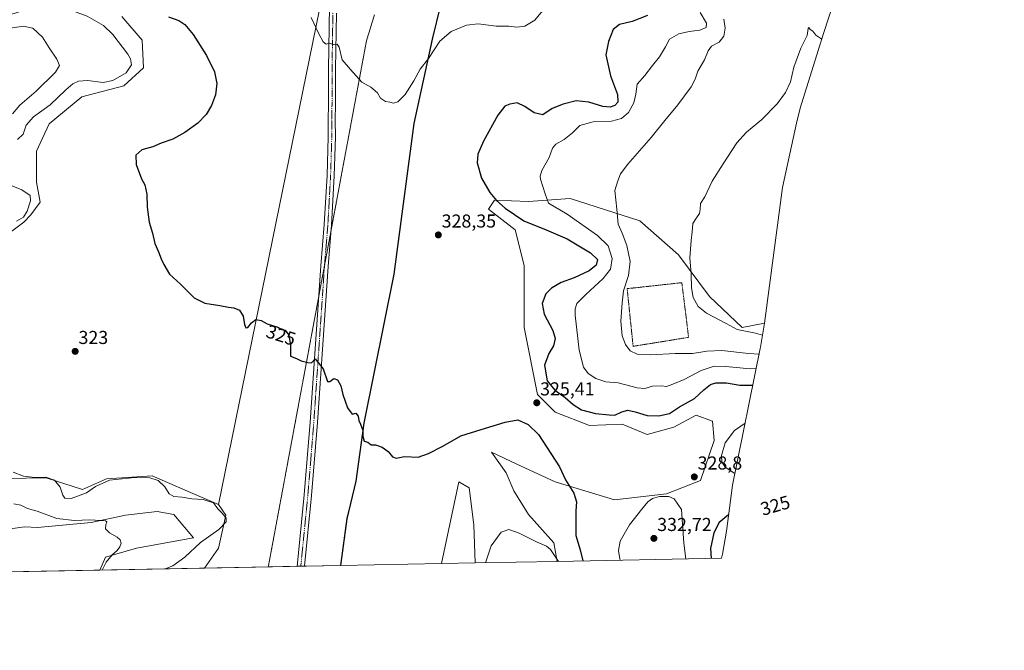
# Model space of a CAD drawing. Units: metres. Extents: x 632854 to 636316, y 4648717 to 4651096.
# Drawn here: x 635120 to 635646, y 4648717 to 4649055 of the extents above; entities that cross this region are included whole.
import ezdxf
from ezdxf.enums import TextEntityAlignment as Align

# ---------------------------------------------------------------- set-up
doc = ezdxf.new("R2010")
doc.units = ezdxf.units.M
doc.header["$MEASUREMENT"] = 0
for name, pattern in [('TRAZO_Y_PUNTO', [1, 0.5, -0.25, 0, -0.25]), ('TRAZOS', [0.75, 0.5, -0.25]), ('TRAZOS2', [0.375, 0.25, -0.125])]:
    doc.linetypes.add(name, pattern=pattern)
for name, color, linetype, lineweight in [('Alambrada', 19, 'TRAZOS', 0), ('Carátula', 7, 'Continuous', 5), ('Comarca', 2, 'Continuous', 13), ('Comarca CxS', 133, 'Continuous', 0), ('Comunidad autónoma', 142, 'Continuous', 30), ('Comunidad Autónoma CxS', 142, 'Continuous', 0), ('Cultivos herbáceos CxS', 92, 'Continuous', 0), ('Curva de nivel maestra', 36, 'Continuous', 30), ('Curva de nivel normal', 36, 'Continuous', 0), ('Espacio natural protegido', 2, 'Continuous', 13), ('Espacio natural protegido CxS', 2, 'Continuous', 0), ('Matorral', 135, 'Continuous', 0), ('Matorral CxS', 135, 'Continuous', 0), ('Municipio', 9, 'Continuous', 13), ('Municipio CxS', 142, 'Continuous', 0), ('Pastizal CxS', 92, 'Continuous', 0), ('Pista no pavimentada', 254, 'Continuous', 13), ('Pista no pavimentada Cxs', 254, 'Continuous', 0), ('Pista pavimentada eje', 135, 'TRAZO_Y_PUNTO', 0), ('Provincia', 19, 'Continuous', 0), ('Provincia CxS', 1, 'Continuous', 0), ('Punto de cota en terreno', 7, 'Continuous', 0), ('Rótulo de curva de nivel directora', 19, 'Continuous', 0), ('Rótulo de punto de cota en terreno', 19, 'Continuous', 0), ('Vía pecuaria eje', 92, 'TRAZOS2', 0)]:
    doc.layers.add(name, color=color, linetype=linetype, lineweight=lineweight)
doc.styles.add('Arial', font='txt', dxfattribs={"height": 0.2})

# ---------------------------------------------------------------- blocks, each defined once
blk = doc.blocks.new('*U152')
at = {"layer": 'Cultivos herbáceos CxS', "color": 92, "linetype": 'Continuous', "lineweight": 0}
for points in [[(635565.81, 4649707.95, 326.3), (635513.59, 4649607.45, 326.2), (635478.02, 4649559.49, 326.7), (635454.65, 4649523.44, 330.38), (635426.44, 4649479.04, 333.09), (635389.44, 4649380.65, 332.87), (635367.04, 4649285.18, 331.42), (635351.46, 4649221.86, 331.22), (635322.39, 4649165.87, 333.89), (635307.79, 4649124.96, 335.08), (635284.42, 4649112.29, 332.63), (635279.55, 4649096.71, 331.55), (635280.52, 4649059.67, 330.51), (635280, 4649060.08, 330.48), (635225.99, 4648795.21, 320.13), (635212.36, 4648801.05, 320.38), (635190.47, 4648810.42, 320.04), (635166.08, 4648808.86, 319.83), (635153.26, 4648803.23, 320.51), (635133.87, 4648809.48, 319.57), (635101.36, 4648808.85, 319.77)], [(635114.02, 4648940.36, 320.57), (635121.81, 4648946.21, 320.39), (635125.7, 4648950.1, 320.6), (635130.57, 4648956.92, 321.18), (635128.62, 4648967.64, 321.73), (635128.62, 4648984.2, 322.39), (635135.44, 4648998.81, 322.53), (635152.97, 4649013.42, 322.78), (635175.36, 4649019.27, 321.24), (635185.89, 4649028.93, 321.26), (635185.1, 4649043.62, 322.48), (635174.39, 4649056.29, 323.38)], [(635110.73, 4648781.66, 311.64), (635122.25, 4648783.22, 312.26), (635129.25, 4648782.77, 312.79), (635157.83, 4648785.47, 314.72), (635176.33, 4648789.36, 315.96), (635193.21, 4648791.41, 317.95), (635202.15, 4648789.73, 317.83), (635212.63, 4648777.3, 318.78), (635182.18, 4648771.83, 316.21), (635165.62, 4648766.96, 314.54), (635162.55, 4648760.04, 314.61), (634991.54, 4648756.8, 305.44)]]:
    blk.add_polyline3d(points, dxfattribs=at)
blk = doc.blocks.new('*U181')
at = {"layer": 'Curva de nivel normal', "color": 36, "linetype": 'Continuous', "lineweight": 0}
for points in [[(635163.96, 4648760.07, 315), (635163.99, 4648760.4, 315), (635165.95, 4648764.36, 315), (635169.1, 4648768.12, 315), (635171.75, 4648770.49, 315), (635173.31, 4648772.49, 315), (635173.89, 4648774.47, 315), (635173.49, 4648776.24, 315), (635171.84, 4648777.65, 315), (635167.76, 4648779.91, 315), (635165.59, 4648782.1, 315), (635165.82, 4648784.43, 315), (635166.35, 4648785.82, 315), (635165.5, 4648786.34, 315), (635157.12, 4648786.93, 315), (635149.05, 4648786.53, 315), (635139.58, 4648787.72, 315), (635129.09, 4648791.63, 315), (635123.8, 4648793.09, 315), (635120.32, 4648794.82, 315), (635116.59, 4648795.52, 315)], [(635115.76, 4649004.33, 315), (635119.77, 4649008.92, 315), (635128.43, 4649016.42, 315), (635138.78, 4649026.52, 315), (635140.96, 4649030.18, 315), (635139.49, 4649033.58, 315), (635135.46, 4649039.55, 315), (635131.89, 4649045.32, 315), (635126.71, 4649050.14, 315), (635121.69, 4649051.12, 315), (635113.56, 4649049.93, 315)]]:
    blk.add_polyline3d(points, dxfattribs=at)
blk = doc.blocks.new('*U182')
at = {"layer": 'Curva de nivel normal', "color": 36, "linetype": 'Continuous', "lineweight": 0}
for points in [[(635197.44, 4648760.7, 320), (635201.68, 4648762.23, 320), (635208.01, 4648766.88, 320), (635216.34, 4648774.83, 320), (635226.15, 4648781.75, 320), (635230.08, 4648785.92, 320), (635230.12, 4648787.79, 320), (635227.98, 4648790.51, 320), (635225.65, 4648792.88, 320), (635223.32, 4648796.1, 320), (635217.76, 4648797.83, 320), (635211.81, 4648798.23, 320), (635206.56, 4648799.07, 320), (635202.14, 4648799.4, 320), (635199.64, 4648800.9, 320), (635197.38, 4648804.52, 320), (635193.71, 4648808.02, 320), (635189.26, 4648809.42, 320), (635181.35, 4648809.66, 320), (635167.75, 4648808.24, 320), (635160.24, 4648804.79, 320), (635155.43, 4648801.45, 320), (635147.2, 4648798.41, 320), (635143.85, 4648798.45, 320), (635142.71, 4648800.17, 320), (635141.25, 4648804.38, 320), (635138.24, 4648808.19, 320), (635133.69, 4648809.78, 320), (635127.85, 4648809.54, 320), (635121.71, 4648810.38, 320), (635116.18, 4648812.49, 320)], [(635118.02, 4648946.8, 320), (635121.69, 4648948.93, 320), (635123.7, 4648952.06, 320), (635125.43, 4648957.61, 320), (635125.2, 4648960.62, 320), (635120.75, 4648963.52, 320), (635111.13, 4648967.56, 320)], [(635118.44, 4648990.51, 320), (635121.56, 4648993.43, 320), (635123.18, 4648998.14, 320), (635126.97, 4649002.59, 320), (635135.96, 4649009.07, 320), (635144.34, 4649017.12, 320), (635148.12, 4649020.36, 320), (635151.19, 4649021.74, 320), (635155.9, 4649022.04, 320), (635164.31, 4649021, 320), (635169.55, 4649022.01, 320), (635176.55, 4649026.24, 320), (635179.55, 4649030.45, 320), (635179.02, 4649033.63, 320), (635177.54, 4649036.17, 320), (635169.51, 4649046.76, 320), (635164.47, 4649051.56, 320), (635155.72, 4649056.57, 320), (635145.05, 4649060.48, 320), (635135.75, 4649061.52, 320), (635122.73, 4649059.87, 320), (635114.3, 4649057.32, 320)]]:
    blk.add_polyline3d(points, dxfattribs=at)
blk = doc.blocks.new('*U184')
at = {"layer": 'Curva de nivel normal', "color": 36, "linetype": 'Continuous', "lineweight": 0}
blk.add_polyline3d([(635400.98, 4649061.34, 330), (635395.32, 4649054.43, 330), (635389.98, 4649051.09, 330), (635385.65, 4649050.62, 330), (635381.32, 4649051.14, 330), (635374.65, 4649051.18, 330), (635364.98, 4649052.47, 330), (635358.65, 4649051.64, 330), (635350.52, 4649048.25, 330), (635344.48, 4649043.08, 330), (635338.44, 4649033.78, 330), (635333.93, 4649028.12, 330), (635330.47, 4649021.99, 330), (635325.86, 4649014.57, 330), (635321.99, 4649010.68, 330), (635319.66, 4649010.02, 330), (635317.66, 4649010.47, 330), (635315.44, 4649010.82, 330), (635312.77, 4649012.63, 330), (635311.1, 4649015.54, 330), (635307.58, 4649018.46, 330), (635302.74, 4649021.26, 330), (635296.57, 4649027.99, 330), (635292.22, 4649033.18, 330), (635290.57, 4649039.89, 330), (635289.47, 4649041.52, 330), (635287.49, 4649041.27, 330), (635285.36, 4649042.12, 330), (635283.66, 4649041.57, 330), (635282.02, 4649042.86, 330), (635279.77, 4649047.05, 330), (635275.7, 4649055.86, 330)], dxfattribs=at)
blk = doc.blocks.new('*U207')
at = {"layer": 'Curva de nivel maestra', "color": 36, "linetype": 'Continuous', "lineweight": 30}
blk.add_polyline3d([(635199.29, 4649056.17, 325), (635204.81, 4649054.25, 325), (635207.98, 4649052.08, 325), (635212.4, 4649046.7, 325), (635219.67, 4649035.43, 325), (635223.88, 4649026.78, 325), (635225.19, 4649020.45, 325), (635224.42, 4649014.45, 325), (635222.2, 4649008.7, 325), (635219.43, 4649003.92, 325), (635215, 4648999.28, 325), (635208.01, 4648994.2, 325), (635201.52, 4648990.69, 325), (635195.39, 4648988.46, 325), (635190.97, 4648986.57, 325), (635185.05, 4648984.89, 325), (635181.81, 4648982.16, 325), (635181.95, 4648977.13, 325), (635184.9, 4648969.51, 325), (635186.54, 4648966.29, 325), (635187.65, 4648961.32, 325), (635187.82, 4648954.24, 325), (635188.99, 4648946.24, 325), (635190.66, 4648940.34, 325), (635191.95, 4648934.8, 325), (635193.94, 4648930.41, 325), (635195.34, 4648926.58, 325), (635196.79, 4648923.66, 325), (635199.76, 4648918.4, 325), (635205.64, 4648913.1, 325), (635212.93, 4648905.8, 325), (635218.67, 4648902.91, 325), (635226.67, 4648901.61, 325), (635231.37, 4648900.69, 325), (635234.15, 4648900.46, 325), (635237.34, 4648899.18, 325), (635239.26, 4648895.91, 325), (635239.96, 4648891.43, 325), (635240.68, 4648889.64, 325), (635241.8, 4648889.93, 325), (635243.62, 4648892.35, 325), (635246.07, 4648894.23, 325), (635248.83, 4648893.63, 325), (635252.07, 4648891.87, 325), (635257.85, 4648889.99, 325), (635259.91, 4648888.76, 325), (635261.69, 4648888.38, 325), (635263.59, 4648885.78, 325), (635264.59, 4648880.22, 325), (635264.52, 4648876.64, 325), (635264.58, 4648874.54, 325), (635267.85, 4648873.24, 325), (635270.26, 4648872.08, 325), (635273.82, 4648871.15, 325), (635275.79, 4648871.05, 325), (635277.67, 4648873.2, 325), (635282.05, 4648867.75, 325), (635284.36, 4648860.92, 325), (635285.66, 4648860.92, 325), (635287.66, 4648862.56, 325), (635289.68, 4648861.94, 325), (635291.51, 4648858.67, 325), (635292.63, 4648854.11, 325), (635295.13, 4648846.95, 325), (635297.59, 4648843.44, 325), (635299.55, 4648843.95, 325), (635300.78, 4648842.4, 325), (635301.12, 4648840.05, 325), (635302.06, 4648838.21, 325), (635303.26, 4648834.75, 325), (635303.22, 4648831.71, 325), (635303.97, 4648829.12, 325), (635306.01, 4648828.5, 325), (635307.75, 4648827.06, 325), (635309.99, 4648827, 325), (635313.53, 4648825.81, 325), (635316.75, 4648823.48, 325), (635319.19, 4648820.68, 325), (635321.12, 4648819.94, 325), (635325.49, 4648820.84, 325), (635332.83, 4648820.4, 325), (635338.33, 4648822.52, 325), (635345.99, 4648826.31, 325), (635355.65, 4648831.98, 325), (635366.58, 4648835.22, 325), (635379.44, 4648839.29, 325), (635386.23, 4648840.39, 325), (635391.76, 4648837.92, 325), (635397.32, 4648832.59, 325), (635408.52, 4648815.35, 325), (635411.64, 4648808.34, 325), (635416.12, 4648801.29, 325), (635417.66, 4648796.5, 325), (635417.24, 4648791.78, 325), (635417.22, 4648786.06, 325), (635417.29, 4648778.52, 325), (635419.5, 4648770.84, 325), (635421.02, 4648764.94, 325)], dxfattribs=at)
blk = doc.blocks.new('5PATER')
at = {"layer": 'Carátula', "linetype": 'Continuous', "lineweight": 5}
h = blk.add_hatch(color=250, dxfattribs=at)
edge = h.paths.add_edge_path()
edge.add_ellipse((0, 0.01), major_axis=(-1.33, -1.34), ratio=0.999422, start_angle=0, end_angle=360)
blk = doc.blocks.new('*U209')
at = {"layer": 'Pista no pavimentada Cxs', "color": 254, "linetype": 'Continuous', "lineweight": 0}
blk.add_polyline3d([(635289.15, 4649058.15, 330.67), (635288.69, 4649028.09, 329.58), (635288.69, 4649009.53, 329.13), (635288.52, 4649000.7, 328.83), (635288.56, 4648991.85, 328.52), (635287.92, 4648971.14, 327.83), (635286.44, 4648944.72, 327.19), (635284.64, 4648922.52, 326.48), (635278.94, 4648838.96, 324.19), (635275.74, 4648799.89, 323.48), (635271.98, 4648762.12, 323.05), (635271.98, 4648762.12, 323.05), (635268.13, 4648762.04, 323.07), (635271.93, 4648800.24, 323.39), (635275.12, 4648839.25, 324.11), (635280.82, 4648922.81, 326.37), (635282.63, 4648944.99, 327.04), (635284.1, 4648971.31, 327.74), (635284.73, 4648991.9, 328.42), (635284.7, 4649000.73, 328.7), (635284.87, 4649009.57, 329.03), (635284.87, 4649028.12, 329.47), (635285.38, 4649061.82, 330.65)], dxfattribs=at)

msp = doc.modelspace()

# ---------------------------------------------------------------- linework, layer by layer
at = {"layer": 'Alambrada', "color": 19, "linetype": 'TRAZOS', "lineweight": 0}
msp.add_polyline3d([(635447.89, 4648879.8, 314.81), (635477.56, 4648884.62, 312.34), (635473.96, 4648913.87, 310.84), (635444.68, 4648910.67, 314.84), (635447.89, 4648879.8, 314.81)], dxfattribs=at)
at = {"layer": 'Comarca', "color": 2, "linetype": 'Continuous', "lineweight": 13}
msp.add_polyline3d([(635646.36, 4649716.99, 330.61), (635616.2, 4649657.5, 326.8), (635570.49, 4649569.34, 325.11), (635512.23, 4649442.54, 333.36), (635454.11, 4649321.33, 333.53), (635418.29, 4649246.34, 329.8), (635384.07, 4649173.81, 331.26), (635367.01, 4649132.27, 333.08), (635356.14, 4649098.35, 333.65), (635344.7, 4649061.63, 331.38), (635340.46, 4649044.89, 330.34), (635330.6, 4648999.05, 328.98), (635319.93, 4648918.37, 327.54), (635303.77, 4648838.71, 325.09), (635299.58, 4648807.61, 324.51), (635294.66, 4648787.43, 324.22), (635291.22, 4648762.48, 323.97)], dxfattribs=at)
at = {"layer": 'Comarca CxS', "color": 133, "linetype": 'Continuous', "lineweight": 0}
msp.add_polyline3d([(635646.36, 4649716.98, 330.61), (635616.2, 4649657.5, 326.8), (635570.49, 4649569.34, 325.11), (635512.23, 4649442.54, 333.36), (635454.11, 4649321.33, 333.53), (635418.29, 4649246.34, 329.8), (635384.07, 4649173.81, 331.26), (635367.01, 4649132.27, 333.08), (635356.14, 4649098.35, 333.65), (635344.7, 4649061.63, 331.38), (635340.46, 4649044.89, 330.34), (635330.6, 4648999.05, 328.98), (635319.93, 4648918.37, 327.54), (635303.77, 4648838.71, 325.09), (635299.58, 4648807.61, 324.51), (635294.66, 4648787.42, 324.22), (635291.22, 4648762.48, 323.97), (635291.22, 4648762.48, 323.97), (632897.57, 4648717.1, 299.93)], dxfattribs=at)
at = {"layer": 'Comunidad autónoma', "color": 142, "linetype": 'Continuous', "lineweight": 30}
msp.add_polyline3d([(635646.36, 4649716.99, 330.61), (635616.2, 4649657.5, 326.8), (635570.49, 4649569.34, 325.11), (635512.23, 4649442.54, 333.36), (635454.11, 4649321.33, 333.53), (635418.29, 4649246.34, 329.8), (635384.07, 4649173.81, 331.26), (635367.01, 4649132.27, 333.08), (635356.14, 4649098.35, 333.65), (635344.7, 4649061.63, 331.38), (635340.46, 4649044.89, 330.34), (635330.6, 4648999.05, 328.98), (635319.93, 4648918.37, 327.54), (635303.77, 4648838.71, 325.09), (635299.58, 4648807.61, 324.51), (635294.66, 4648787.43, 324.22), (635291.22, 4648762.48, 323.97)], dxfattribs=at)
at = {"layer": 'Comunidad Autónoma CxS', "color": 142, "linetype": 'Continuous', "lineweight": 0}
msp.add_polyline3d([(635646.36, 4649716.98, 330.61), (635616.2, 4649657.5, 326.8), (635570.49, 4649569.34, 325.11), (635512.23, 4649442.54, 333.36), (635454.11, 4649321.33, 333.53), (635418.29, 4649246.34, 329.8), (635384.07, 4649173.81, 331.26), (635367.01, 4649132.27, 333.08), (635356.14, 4649098.35, 333.65), (635344.7, 4649061.63, 331.38), (635340.46, 4649044.89, 330.34), (635330.6, 4648999.05, 328.98), (635319.93, 4648918.37, 327.54), (635303.77, 4648838.71, 325.09), (635299.58, 4648807.61, 324.51), (635294.66, 4648787.42, 324.22), (635291.22, 4648762.48, 323.97), (635291.22, 4648762.48, 323.97), (632897.57, 4648717.1, 299.93)], dxfattribs=at)
at = {"layer": 'Cultivos herbáceos CxS', "color": 92, "linetype": 'Continuous', "lineweight": 0}
for points in [[(635291.3, 4648762.48, 323.98), (635294.78, 4648787.71, 324.23), (635299.7, 4648807.88, 324.52), (635301.42, 4648820.63, 324.79), (635303.89, 4648838.99, 325.1), (635320.05, 4648918.65, 327.55), (635330.72, 4648999.33, 328.99), (635340.58, 4649045.17, 330.35), (635344.81, 4649061.91, 331.4), (635356.26, 4649098.64, 333.66), (635367.13, 4649132.55, 333.07), (635384.2, 4649174.08, 331.24), (635418.41, 4649246.62, 329.81), (635454.23, 4649321.61, 333.54), (635470.29, 4649355.12, 333.39), (635512.35, 4649442.82, 333.35), (635528.93, 4649478.92, 330.51), (635570.61, 4649569.62, 325.18), (635616.33, 4649657.78, 326.84), (635646.49, 4649717.27, 330.62)], [(635565.81, 4649707.95, 326.3), (635513.59, 4649607.45, 326.2), (635478.02, 4649559.49, 326.7), (635454.65, 4649523.44, 330.38), (635426.44, 4649479.04, 333.09), (635389.44, 4649380.65, 332.87), (635367.04, 4649285.18, 331.42), (635351.46, 4649221.86, 331.22), (635322.39, 4649165.87, 333.89), (635307.79, 4649124.96, 335.08), (635284.42, 4649112.29, 332.63), (635279.82, 4649097.57, 331.58), (635279.55, 4649096.71, 331.55), (635279.63, 4649093.57, 331.47), (635279.76, 4649088.8, 331.39), (635280.52, 4649059.67, 330.51), (635280, 4649060.08, 330.48), (635225.99, 4648795.21, 320.13)], [(635581.83, 4649124.24, 316.69), (635575.17, 4649110.14, 315.28), (635567.13, 4649093.1, 313.83), (635555.04, 4649063.66, 311.39), (635549.96, 4649047.8, 310.21), (635546.84, 4649038.08, 309.3), (635537.25, 4649007.29, 308.52), (635535.23, 4648999.29, 308.17), (635527.82, 4648964.86, 306.39), (635518.2, 4648892.15, 308.28)], [(635555.04, 4649063.66, 311.39), (635549.96, 4649047.8, 310.21), (635546.85, 4649038.08, 309.3), (635537.25, 4649007.29, 308.52), (635535.23, 4648999.29, 308.17), (635527.82, 4648964.86, 306.39), (635518.2, 4648892.15, 308.28), (635506.24, 4648889.8, 309.5), (635488.78, 4648906.46, 309.14), (635472.11, 4648928.69, 310.68), (635451.47, 4648946.95, 313.52), (635414.17, 4648958.85, 318.07), (635391.94, 4648957.26, 321.5), (635373.68, 4648958.06, 324.68), (635370.51, 4648953.3, 325.93), (635384.8, 4648942.18, 326.08), (635389.56, 4648923.13, 326.55), (635389.56, 4648900.11, 326.01), (635389.56, 4648889.8, 326.17), (635396.7, 4648854.08, 325.35), (635406.23, 4648844.55, 325.44), (635424.48, 4648837.41, 325.46), (635441.95, 4648838.2, 325.67), (635455.44, 4648832.65, 326.62), (635469.73, 4648836.61, 326.17), (635481.63, 4648842.96, 326.62), (635490.37, 4648839.79, 327.75), (635491.16, 4648829.47, 328.75), (635484.02, 4648808.04, 328.67), (635465.76, 4648800.9, 329.64), (635437.98, 4648797.72, 327.91), (635406.23, 4648807.25, 324.48), (635385.59, 4648816.77, 324.13), (635372.1, 4648823.12, 324.17), (635380.03, 4648812.01, 323.3), (635384, 4648802.48, 322.74), (635391.94, 4648789.78, 321.62), (635405.43, 4648774.7, 320.84), (635407.29, 4648764.68, 319.47), (635363.36, 4648763.85, 320.77), (635362.57, 4648784.23, 321.98), (635360.19, 4648804.07, 323.03), (635354.63, 4648807.25, 323.57), (635345.43, 4648763.51, 323.19), (635291.3, 4648762.48, 323.98), (635294.78, 4648787.7, 324.23), (635299.7, 4648807.88, 324.52), (635301.42, 4648820.63, 324.79), (635303.89, 4648838.99, 325.1), (635320.05, 4648918.65, 327.55), (635330.72, 4648999.33, 328.99), (635340.58, 4649045.17, 330.35), (635344.82, 4649061.91, 331.4)], [(635114.02, 4648940.36, 320.57), (635121.81, 4648946.21, 320.39), (635125.7, 4648950.1, 320.6), (635130.57, 4648956.92, 321.18), (635128.62, 4648967.64, 321.73), (635128.62, 4648984.2, 322.39), (635135.44, 4648998.81, 322.53), (635152.96, 4649013.42, 322.78), (635175.36, 4649019.27, 321.24), (635185.89, 4649028.93, 321.26), (635185.1, 4649043.62, 322.48), (635174.39, 4649056.29, 323.38)], [(635518.2, 4648892.15, 308.28), (635506.24, 4648889.8, 309.5), (635488.78, 4648906.47, 309.14), (635472.11, 4648928.69, 310.68), (635451.47, 4648946.95, 313.52), (635414.17, 4648958.85, 318.07), (635391.94, 4648957.27, 321.5), (635373.68, 4648958.06, 324.68), (635370.51, 4648953.3, 325.93), (635384.8, 4648942.18, 326.08), (635389.56, 4648923.13, 326.55), (635389.56, 4648900.11, 326.01), (635389.56, 4648889.8, 326.17), (635396.7, 4648854.08, 325.35), (635406.23, 4648844.55, 325.44), (635424.48, 4648837.41, 325.46), (635441.95, 4648838.2, 325.67), (635455.44, 4648832.65, 326.62), (635469.73, 4648836.62, 326.17), (635481.63, 4648842.97, 326.62), (635490.37, 4648839.79, 327.75), (635491.16, 4648829.47, 328.75), (635484.02, 4648808.04, 328.67), (635465.76, 4648800.9, 329.64), (635437.98, 4648797.72, 327.91), (635406.23, 4648807.25, 324.48), (635385.59, 4648816.77, 324.13), (635372.1, 4648823.12, 324.17), (635380.03, 4648812.01, 323.3), (635384, 4648802.48, 322.74), (635391.94, 4648789.78, 321.62), (635405.43, 4648774.7, 320.84), (635407.29, 4648764.68, 319.47)], [(635225.99, 4648795.21, 320.13), (635212.36, 4648801.05, 320.38), (635190.47, 4648810.42, 320.04), (635166.08, 4648808.86, 319.83), (635153.26, 4648803.23, 320.51), (635133.87, 4648809.48, 319.57), (635101.36, 4648808.85, 319.77)], [(635363.36, 4648763.85, 320.77), (635362.57, 4648784.23, 321.98), (635360.19, 4648804.07, 323.03), (635354.63, 4648807.25, 323.57), (635345.43, 4648763.51, 323.19)], [(635110.73, 4648781.66, 311.64), (635122.25, 4648783.22, 312.26), (635129.25, 4648782.77, 312.79), (635157.83, 4648785.47, 314.72), (635176.33, 4648789.36, 315.96), (635193.21, 4648791.41, 317.95), (635202.15, 4648789.73, 317.83), (635212.63, 4648777.3, 318.78), (635182.18, 4648771.83, 316.21), (635165.62, 4648766.96, 314.54), (635162.55, 4648760.04, 314.61)], [(635345.43, 4648763.51, 323.19), (635291.3, 4648762.48, 323.98)], [(635407.29, 4648764.68, 319.47), (635363.36, 4648763.85, 320.77)], [(635162.55, 4648760.04, 314.61), (634991.53, 4648756.8, 305.44)]]:
    msp.add_polyline3d(points, dxfattribs=at)
at = {"layer": 'Curva de nivel maestra', "color": 36, "linetype": 'Continuous', "lineweight": 30}
for points in [[(635455.61, 4649056.89, 325), (635447.38, 4649053.75, 325), (635440.59, 4649051.97, 325), (635437.29, 4649049.37, 325), (635434.79, 4649042.88, 325), (635433.22, 4649035.83, 325), (635435.86, 4649024.67, 325), (635439.5, 4649014.58, 325), (635439.76, 4649010.57, 325), (635438.01, 4649008.66, 325), (635435.57, 4649007.76, 325), (635431.73, 4649008.15, 325), (635424.17, 4649010.48, 325), (635417.43, 4649011.15, 325), (635410.39, 4649009.36, 325), (635404.57, 4649007.06, 325), (635399.65, 4649003.75, 325), (635394.99, 4649004.74, 325), (635389.97, 4649008.18, 325), (635385.76, 4649010.09, 325), (635381.95, 4649009.48, 325), (635379.26, 4649008.29, 325), (635375.53, 4649003.58, 325), (635367.8, 4648989.59, 325), (635364.76, 4648982.64, 325), (635364.44, 4648978.07, 325), (635366.75, 4648969.78, 325), (635371.23, 4648962.09, 325), (635374.81, 4648957.92, 325), (635379.38, 4648953.78, 325), (635389.43, 4648946.91, 325), (635401.36, 4648942.18, 325), (635412.54, 4648937.38, 325), (635425.15, 4648929.79, 325), (635428.8, 4648926.26, 325), (635428.06, 4648923.32, 325), (635424.43, 4648920.28, 325), (635416.26, 4648916.55, 325), (635409.44, 4648913.92, 325), (635404.17, 4648910.96, 325), (635401.12, 4648907.86, 325), (635399.23, 4648902.75, 325), (635400.32, 4648896.96, 325), (635404.86, 4648888.24, 325), (635406.12, 4648884.06, 325), (635405.3, 4648880, 325), (635402.81, 4648876.02, 325), (635400.5, 4648869.8, 325), (635401.92, 4648861.42, 325), (635405.91, 4648856.35, 325), (635411.51, 4648852.44, 325), (635415.71, 4648848.63, 325), (635420.32, 4648845.8, 325), (635427.76, 4648843.85, 325), (635435.1, 4648843.12, 325), (635438.04, 4648842.88, 325), (635441.82, 4648844.66, 325), (635445.07, 4648845.58, 325), (635449.04, 4648844.82, 325), (635455.44, 4648842.7, 325), (635461.64, 4648842.62, 325), (635467.31, 4648843.94, 325), (635472.64, 4648847.36, 325), (635480.64, 4648851.93, 325), (635485.64, 4648856.51, 325), (635489.26, 4648859.3, 325), (635492.13, 4648860.19, 325), (635497.92, 4648860.21, 325), (635504.96, 4648858.99, 325), (635511.97, 4648859.05, 325)], [(635498.96, 4648789.61, 325), (635493.85, 4648785.44, 325), (635491.02, 4648779.91, 325), (635489.28, 4648771.64, 325), (635489.6, 4648766.24, 325)]]:
    msp.add_polyline3d(points, dxfattribs=at)
at = {"layer": 'Curva de nivel normal', "color": 36, "linetype": 'Continuous', "lineweight": 0}
for points in [[(635483.82, 4649058.54, 320), (635487.11, 4649052.78, 320), (635487.04, 4649050.53, 320), (635483.63, 4649049.11, 320), (635477.85, 4649048.37, 320), (635472.3, 4649046.99, 320), (635467.32, 4649044.25, 320), (635465.28, 4649040.12, 320), (635461.92, 4649034.78, 320), (635458.22, 4649030.12, 320), (635454.12, 4649024.78, 320), (635450.13, 4649020.12, 320), (635449.3, 4649014.78, 320), (635448.33, 4649010.12, 320), (635445.35, 4649004.98, 320), (635441.6, 4649001.83, 320), (635436.31, 4649000.39, 320), (635426.51, 4648999.91, 320), (635419.45, 4648997.98, 320), (635415.45, 4648994.03, 320), (635411.04, 4648990.57, 320), (635406.44, 4648987.99, 320), (635404.74, 4648985.86, 320), (635402.92, 4648980.94, 320), (635398.98, 4648973.98, 320), (635398.06, 4648970.96, 320), (635398.37, 4648969.21, 320), (635400.74, 4648961.46, 320), (635402.66, 4648956.46, 320), (635412.55, 4648950.53, 320), (635428.83, 4648939.06, 320), (635434.44, 4648933.54, 320), (635436.66, 4648926.83, 320), (635435.73, 4648921.08, 320), (635431.92, 4648916.11, 320), (635422.56, 4648907.62, 320), (635417.75, 4648902.8, 320), (635416.82, 4648899.96, 320), (635416.91, 4648896.47, 320), (635418.93, 4648877.73, 320), (635421.24, 4648868.63, 320), (635423.91, 4648865.23, 320), (635427.97, 4648862.59, 320), (635433.31, 4648860.82, 320), (635439.81, 4648860.31, 320), (635450.05, 4648857.64, 320), (635454.1, 4648857.27, 320), (635458.2, 4648858.52, 320), (635463.03, 4648858.68, 320), (635465.82, 4648858.31, 320), (635469.14, 4648859.54, 320), (635475.18, 4648862.02, 320), (635484.29, 4648866.94, 320), (635491.19, 4648869.11, 320), (635497.44, 4648869.02, 320), (635510.5, 4648867.83, 320), (635513.76, 4648867.89, 320)], [(635496.4, 4649054.83, 315), (635497.17, 4649050.15, 315), (635496.44, 4649045.81, 315), (635493.86, 4649042.63, 315), (635489.89, 4649040.45, 315), (635487.99, 4649037.96, 315), (635486.12, 4649033.2, 315), (635482.57, 4649027.13, 315), (635481.1, 4649022.83, 315), (635478.87, 4649018.78, 315), (635471.76, 4649009.12, 315), (635464.83, 4649000.67, 315), (635457.58, 4648991.62, 315), (635445.13, 4648977.33, 315), (635441.19, 4648972.13, 315), (635439.73, 4648968.46, 315), (635438.03, 4648963.13, 315), (635439.19, 4648953.13, 315), (635439.9, 4648945.18, 315), (635442, 4648940.34, 315), (635444.6, 4648933.85, 315), (635446.22, 4648925.14, 315), (635445.45, 4648917.8, 315), (635442.71, 4648909.47, 315), (635442.07, 4648903.14, 315), (635441.39, 4648893.2, 315), (635442.1, 4648885.4, 315), (635443.8, 4648880.76, 315), (635446.37, 4648877.4, 315), (635450.07, 4648875.62, 315), (635457.31, 4648875.19, 315), (635470.31, 4648875.98, 315), (635479.64, 4648875.96, 315), (635487.31, 4648877.21, 315), (635495.3, 4648877.52, 315), (635509.63, 4648875.97, 315), (635515.49, 4648875.68, 315)], [(635548.83, 4649044.27, 310), (635545.7, 4649046.4, 310), (635543.96, 4649048.42, 310), (635542.57, 4649049.39, 310), (635541.85, 4649050.38, 310), (635541.52, 4649049.84, 310), (635541, 4649046.22, 310), (635537.54, 4649039.48, 310), (635533.9, 4649029.23, 310), (635532.04, 4649021.42, 310), (635529.44, 4649015.62, 310), (635524.92, 4649009.64, 310), (635516.61, 4649001.04, 310), (635508.56, 4648994.44, 310), (635503.4, 4648988.73, 310), (635496.09, 4648977.56, 310), (635490.14, 4648968.15, 310), (635486.32, 4648959.79, 310), (635483.87, 4648956.18, 310), (635483.78, 4648953.11, 310), (635483.4, 4648950.96, 310), (635481.72, 4648948.5, 310), (635479.75, 4648945.54, 310), (635479.52, 4648941.01, 310), (635478.88, 4648936.38, 310), (635478.25, 4648927.13, 310), (635479.02, 4648918.5, 310), (635479.09, 4648911.1, 310), (635479.92, 4648905.97, 310), (635482.76, 4648901.1, 310), (635487.21, 4648897.61, 310), (635497.58, 4648892.07, 310), (635503.48, 4648888.8, 310), (635513.3, 4648886.81, 310), (635517.15, 4648885.77, 310)], [(635507.83, 4648838.63, 330), (635502.15, 4648834.69, 330), (635497.06, 4648828.2, 330), (635495.09, 4648821.4, 330), (635495.31, 4648817.97, 330), (635497.18, 4648815.2, 330), (635502.36, 4648811.72, 330)], [(635476.11, 4648765.99, 330), (635474.98, 4648774.49, 330), (635473.69, 4648792.54, 330), (635469.79, 4648798.26, 330), (635466.97, 4648799.5, 330), (635462.04, 4648799.39, 330), (635458.26, 4648798.38, 330), (635455.71, 4648796.52, 330), (635452.6, 4648792.57, 330), (635445.9, 4648784.33, 330), (635440.93, 4648775.5, 330), (635440, 4648770.44, 330), (635440.82, 4648766.12, 330), (635440.92, 4648765.32, 330)], [(635368.96, 4648763.96, 320), (635371.95, 4648773.02, 320), (635377.24, 4648780.4, 320), (635381.35, 4648781.71, 320), (635386.94, 4648779.78, 320), (635396.46, 4648775.06, 320), (635401.53, 4648772.89, 320), (635403.71, 4648771.14, 320), (635407.9, 4648764.69, 320)]]:
    msp.add_polyline3d(points, dxfattribs=at)
at = {"layer": 'Espacio natural protegido', "color": 2, "linetype": 'Continuous', "lineweight": 13}
msp.add_polyline3d([(635646.36, 4649716.99, 330.61), (635616.2, 4649657.5, 326.8), (635570.49, 4649569.34, 325.11), (635512.23, 4649442.54, 333.36), (635454.11, 4649321.33, 333.53), (635418.29, 4649246.34, 329.8), (635384.07, 4649173.81, 331.26), (635367.01, 4649132.27, 333.08), (635356.14, 4649098.35, 333.65), (635344.7, 4649061.63, 331.38), (635340.46, 4649044.89, 330.34), (635330.6, 4648999.05, 328.98), (635319.93, 4648918.37, 327.54), (635303.77, 4648838.71, 325.09), (635299.58, 4648807.61, 324.51), (635294.66, 4648787.43, 324.22), (635291.22, 4648762.48, 323.97)], dxfattribs=at)
msp.add_polyline3d([(635646.36, 4649716.99, 330.61), (635616.2, 4649657.5, 326.8), (635570.49, 4649569.34, 325.11), (635512.23, 4649442.54, 333.36), (635454.11, 4649321.33, 333.53), (635418.29, 4649246.34, 329.8), (635384.07, 4649173.81, 331.26), (635367.01, 4649132.27, 333.08), (635356.14, 4649098.35, 333.65), (635344.7, 4649061.63, 331.38), (635340.46, 4649044.89, 330.34), (635330.6, 4648999.05, 328.98), (635319.93, 4648918.37, 327.54), (635303.77, 4648838.71, 325.09), (635299.58, 4648807.61, 324.51), (635294.66, 4648787.43, 324.22), (635291.22, 4648762.48, 323.97)], dxfattribs=at)
at = {"layer": 'Espacio natural protegido CxS', "color": 2, "linetype": 'Continuous', "lineweight": 0}
msp.add_polyline3d([(635646.36, 4649716.98, 330.61), (635616.2, 4649657.5, 326.8), (635570.49, 4649569.34, 325.11), (635512.23, 4649442.54, 333.36), (635454.11, 4649321.33, 333.53), (635418.29, 4649246.34, 329.8), (635384.07, 4649173.81, 331.26), (635367.01, 4649132.27, 333.08), (635356.14, 4649098.35, 333.65), (635344.7, 4649061.63, 331.38), (635340.46, 4649044.89, 330.34), (635330.6, 4648999.05, 328.98), (635319.93, 4648918.37, 327.54), (635303.77, 4648838.71, 325.09), (635299.58, 4648807.61, 324.51), (635294.66, 4648787.42, 324.22), (635291.22, 4648762.48, 323.97), (635291.22, 4648762.48, 323.97), (632897.57, 4648717.1, 299.93)], dxfattribs=at)
msp.add_polyline3d([(635646.36, 4649716.98, 330.61), (635616.2, 4649657.5, 326.8), (635570.49, 4649569.34, 325.11), (635512.23, 4649442.54, 333.36), (635454.11, 4649321.33, 333.53), (635418.29, 4649246.34, 329.8), (635384.07, 4649173.81, 331.26), (635367.01, 4649132.27, 333.08), (635356.14, 4649098.35, 333.65), (635344.7, 4649061.63, 331.38), (635340.46, 4649044.89, 330.34), (635330.6, 4648999.05, 328.98), (635319.93, 4648918.37, 327.54), (635303.77, 4648838.71, 325.09), (635299.58, 4648807.61, 324.51), (635294.66, 4648787.42, 324.22), (635291.22, 4648762.48, 323.97), (635291.22, 4648762.48, 323.97), (632897.57, 4648717.1, 299.93)], dxfattribs=at)
at = {"layer": 'Matorral', "color": 135, "linetype": 'Continuous', "lineweight": 0}
for points in [[(635114.02, 4648940.36, 320.57), (635121.81, 4648946.21, 320.39), (635125.7, 4648950.1, 320.6), (635130.57, 4648956.92, 321.18), (635128.62, 4648967.64, 321.73), (635128.62, 4648984.2, 322.39), (635135.44, 4648998.81, 322.53), (635152.96, 4649013.42, 322.78), (635175.36, 4649019.27, 321.24), (635185.89, 4649028.93, 321.26), (635185.1, 4649043.62, 322.48), (635174.39, 4649056.29, 323.38)], [(635518.2, 4648892.15, 308.28), (635506.24, 4648889.8, 309.5), (635488.78, 4648906.47, 309.14), (635472.11, 4648928.69, 310.68), (635451.47, 4648946.95, 313.52), (635414.17, 4648958.85, 318.07), (635391.94, 4648957.27, 321.5), (635373.68, 4648958.06, 324.68), (635370.51, 4648953.3, 325.93), (635384.8, 4648942.18, 326.08), (635389.56, 4648923.13, 326.55), (635389.56, 4648900.11, 326.01), (635389.56, 4648889.8, 326.17), (635396.7, 4648854.08, 325.35), (635406.23, 4648844.55, 325.44), (635424.48, 4648837.41, 325.46), (635441.95, 4648838.2, 325.67), (635455.44, 4648832.65, 326.62), (635469.73, 4648836.62, 326.17), (635481.63, 4648842.97, 326.62), (635490.37, 4648839.79, 327.75), (635491.16, 4648829.47, 328.75), (635484.02, 4648808.04, 328.67), (635465.76, 4648800.9, 329.64), (635437.98, 4648797.72, 327.91), (635406.23, 4648807.25, 324.48), (635385.59, 4648816.77, 324.13), (635372.1, 4648823.12, 324.17), (635380.03, 4648812.01, 323.3), (635384, 4648802.48, 322.74), (635391.94, 4648789.78, 321.62), (635405.43, 4648774.7, 320.84), (635407.29, 4648764.68, 319.47)], [(635518.2, 4648892.15, 308.28), (635516.09, 4648879.35, 312.6), (635515.94, 4648878.61, 312.96), (635501.09, 4648805.44, 328.57), (635497.79, 4648780.91, 323.49), (635495.74, 4648768.59, 322.85), (635495.24, 4648766.35, 322.82)], [(635225.99, 4648795.21, 320.13), (635212.36, 4648801.05, 320.38), (635190.47, 4648810.42, 320.04), (635166.08, 4648808.86, 319.83), (635153.26, 4648803.23, 320.51), (635133.87, 4648809.48, 319.57), (635101.36, 4648808.85, 319.77)], [(635363.36, 4648763.85, 320.77), (635362.57, 4648784.23, 321.98), (635360.19, 4648804.07, 323.03), (635354.63, 4648807.25, 323.57), (635345.43, 4648763.51, 323.19)], [(635225.99, 4648795.21, 320.13), (635229.89, 4648789.36, 320.03), (635225.99, 4648771.83, 320.94), (635218.54, 4648761.11, 321.25)], [(635110.73, 4648781.66, 311.64), (635122.25, 4648783.22, 312.26), (635129.25, 4648782.77, 312.79), (635157.83, 4648785.47, 314.72), (635176.33, 4648789.36, 315.96), (635193.21, 4648791.41, 317.95), (635202.15, 4648789.73, 317.83), (635212.63, 4648777.3, 318.78), (635182.18, 4648771.83, 316.21), (635165.62, 4648766.96, 314.54), (635162.55, 4648760.04, 314.61)], [(635363.36, 4648763.85, 320.77), (635345.43, 4648763.51, 323.19)], [(635495.24, 4648766.35, 322.82), (635407.29, 4648764.68, 319.47)], [(635218.54, 4648761.11, 321.25), (635162.55, 4648760.04, 314.61)]]:
    msp.add_polyline3d(points, dxfattribs=at)
at = {"layer": 'Matorral CxS', "color": 135, "linetype": 'Continuous', "lineweight": 0}
for points in [[(635174.39, 4649056.29, 323.38), (635185.1, 4649043.62, 322.48), (635185.89, 4649028.93, 321.26), (635175.36, 4649019.27, 321.24), (635152.97, 4649013.42, 322.78), (635135.44, 4648998.81, 322.53), (635128.62, 4648984.2, 322.39), (635128.62, 4648967.64, 321.73), (635130.57, 4648956.92, 321.18), (635125.7, 4648950.1, 320.6), (635121.81, 4648946.21, 320.39), (635114.02, 4648940.36, 320.57)], [(635101.36, 4648808.85, 319.77), (635133.87, 4648809.48, 319.57), (635153.26, 4648803.23, 320.51), (635166.08, 4648808.86, 319.83), (635190.47, 4648810.42, 320.04), (635212.36, 4648801.05, 320.38), (635225.99, 4648795.21, 320.13), (635225.99, 4648795.21, 320.13), (635229.89, 4648789.36, 320.03), (635225.99, 4648771.83, 320.94), (635218.54, 4648761.1, 321.25), (635162.55, 4648760.04, 314.61), (635165.62, 4648766.96, 314.54), (635182.18, 4648771.83, 316.21), (635212.63, 4648777.3, 318.78), (635202.15, 4648789.73, 317.83), (635193.21, 4648791.41, 317.95), (635176.33, 4648789.36, 315.96), (635157.83, 4648785.47, 314.72), (635129.25, 4648782.77, 312.79), (635122.25, 4648783.22, 312.26), (635110.73, 4648781.66, 311.64)]]:
    msp.add_polyline3d(points, dxfattribs=at)
for points in [[(635518.2, 4648892.15, 308.28), (635516.09, 4648879.35, 312.6), (635515.94, 4648878.61, 312.96), (635501.09, 4648805.44, 328.57), (635497.79, 4648780.91, 323.49), (635495.74, 4648768.59, 322.85), (635495.24, 4648766.35, 322.82), (635407.29, 4648764.68, 319.47), (635405.43, 4648774.7, 320.84), (635391.94, 4648789.78, 321.62), (635384, 4648802.48, 322.74), (635380.03, 4648812.01, 323.3), (635372.1, 4648823.12, 324.17), (635385.59, 4648816.77, 324.13), (635406.23, 4648807.25, 324.48), (635437.98, 4648797.72, 327.91), (635465.76, 4648800.9, 329.64), (635484.02, 4648808.04, 328.67), (635491.16, 4648829.47, 328.75), (635490.37, 4648839.79, 327.75), (635481.63, 4648842.96, 326.62), (635469.73, 4648836.61, 326.17), (635455.44, 4648832.65, 326.62), (635441.95, 4648838.2, 325.67), (635424.48, 4648837.41, 325.46), (635406.23, 4648844.55, 325.44), (635396.7, 4648854.08, 325.35), (635389.56, 4648889.8, 326.17), (635389.56, 4648900.11, 326.01), (635389.56, 4648923.13, 326.55), (635384.8, 4648942.18, 326.08), (635370.51, 4648953.3, 325.93), (635373.68, 4648958.06, 324.68), (635391.94, 4648957.26, 321.5), (635414.17, 4648958.85, 318.07), (635451.47, 4648946.95, 313.52), (635472.11, 4648928.69, 310.68), (635488.78, 4648906.46, 309.14), (635506.24, 4648889.8, 309.5), (635518.2, 4648892.15, 308.28)], [(635363.36, 4648763.85, 320.77), (635345.43, 4648763.51, 323.19), (635354.63, 4648807.25, 323.57), (635360.19, 4648804.07, 323.03), (635362.57, 4648784.23, 321.98), (635363.36, 4648763.85, 320.77)]]:
    msp.add_polyline3d(points, close=True, dxfattribs=at)
at = {"layer": 'Municipio', "color": 9, "linetype": 'Continuous', "lineweight": 13}
msp.add_polyline3d([(635646.36, 4649716.99, 330.61), (635616.2, 4649657.5, 326.8), (635570.49, 4649569.34, 325.11), (635512.23, 4649442.54, 333.36), (635454.11, 4649321.33, 333.53), (635418.29, 4649246.34, 329.8), (635384.07, 4649173.81, 331.26), (635367.01, 4649132.27, 333.08), (635356.14, 4649098.35, 333.65), (635344.7, 4649061.63, 331.38), (635340.46, 4649044.89, 330.34), (635330.6, 4648999.05, 328.98), (635319.93, 4648918.37, 327.54), (635303.77, 4648838.71, 325.09), (635299.58, 4648807.61, 324.51), (635294.66, 4648787.43, 324.22), (635291.22, 4648762.48, 323.97)], dxfattribs=at)
at = {"layer": 'Municipio CxS', "color": 142, "linetype": 'Continuous', "lineweight": 0}
msp.add_polyline3d([(635646.36, 4649716.98, 330.61), (635616.2, 4649657.5, 326.8), (635570.49, 4649569.34, 325.11), (635512.23, 4649442.54, 333.36), (635454.11, 4649321.33, 333.53), (635418.29, 4649246.34, 329.8), (635384.07, 4649173.81, 331.26), (635367.01, 4649132.27, 333.08), (635356.14, 4649098.35, 333.65), (635344.7, 4649061.63, 331.38), (635340.46, 4649044.89, 330.34), (635330.6, 4648999.05, 328.98), (635319.93, 4648918.37, 327.54), (635303.77, 4648838.71, 325.09), (635299.58, 4648807.61, 324.51), (635294.66, 4648787.42, 324.22), (635291.22, 4648762.48, 323.97), (635291.22, 4648762.48, 323.97), (632897.57, 4648717.1, 299.93)], dxfattribs=at)
at = {"layer": 'Pastizal CxS', "color": 92, "linetype": 'Continuous', "lineweight": 0}
for points in [[(635291.3, 4648762.48, 323.98), (635294.78, 4648787.71, 324.23), (635299.7, 4648807.88, 324.52), (635301.42, 4648820.63, 324.79), (635303.89, 4648838.99, 325.1), (635320.05, 4648918.65, 327.55), (635330.72, 4648999.33, 328.99), (635340.58, 4649045.17, 330.35), (635344.81, 4649061.91, 331.4), (635356.26, 4649098.64, 333.66), (635367.13, 4649132.55, 333.07), (635384.2, 4649174.08, 331.24), (635418.41, 4649246.62, 329.81), (635454.23, 4649321.61, 333.54), (635470.29, 4649355.12, 333.39), (635512.35, 4649442.82, 333.35), (635528.93, 4649478.92, 330.51), (635570.61, 4649569.62, 325.18), (635616.33, 4649657.78, 326.84), (635646.49, 4649717.27, 330.62)], [(635565.81, 4649707.95, 326.3), (635513.59, 4649607.45, 326.2), (635478.02, 4649559.49, 326.7), (635454.65, 4649523.44, 330.38), (635426.44, 4649479.04, 333.09), (635389.44, 4649380.65, 332.87), (635367.04, 4649285.18, 331.42), (635351.46, 4649221.86, 331.22), (635322.39, 4649165.87, 333.89), (635307.79, 4649124.96, 335.08), (635284.42, 4649112.29, 332.63), (635279.82, 4649097.57, 331.58), (635279.55, 4649096.71, 331.55), (635279.63, 4649093.57, 331.47), (635279.76, 4649088.8, 331.39), (635280.52, 4649059.67, 330.51), (635280, 4649060.08, 330.48), (635225.99, 4648795.21, 320.13)], [(635344.82, 4649061.91, 331.4), (635340.58, 4649045.17, 330.35), (635330.72, 4648999.33, 328.99), (635320.05, 4648918.65, 327.55), (635303.89, 4648838.99, 325.1), (635301.42, 4648820.63, 324.79), (635299.7, 4648807.88, 324.52), (635294.78, 4648787.7, 324.23), (635291.3, 4648762.48, 323.98), (635218.54, 4648761.1, 321.25), (635225.99, 4648771.83, 320.94), (635229.89, 4648789.36, 320.03), (635225.99, 4648795.21, 320.13), (635280, 4649060.08, 330.48)], [(635225.99, 4648795.21, 320.13), (635229.89, 4648789.36, 320.03), (635225.99, 4648771.83, 320.94), (635218.54, 4648761.11, 321.25)], [(635291.3, 4648762.48, 323.98), (635271.98, 4648762.12, 323.05), (635270.06, 4648762.08, 323.03), (635268.13, 4648762.05, 323.07), (635252.65, 4648761.75, 322.49), (635218.54, 4648761.11, 321.25)]]:
    msp.add_polyline3d(points, dxfattribs=at)
at = {"layer": 'Pista no pavimentada', "color": 254, "linetype": 'Continuous', "lineweight": 13}
for points in [[(635268.13, 4648762.04, 323.07), (635271.93, 4648800.24, 323.39), (635275.12, 4648839.25, 324.11), (635280.82, 4648922.81, 326.37), (635282.63, 4648944.99, 327.04), (635284.1, 4648971.31, 327.74), (635284.73, 4648991.9, 328.42), (635284.7, 4649000.73, 328.7), (635284.87, 4649009.57, 329.03), (635284.87, 4649028.12, 329.47), (635285.38, 4649061.82, 330.65)], [(635289.15, 4649058.15, 330.67), (635288.69, 4649028.09, 329.58), (635288.69, 4649009.53, 329.13), (635288.52, 4649000.7, 328.83), (635288.56, 4648991.85, 328.52), (635287.92, 4648971.14, 327.83), (635286.44, 4648944.72, 327.19), (635284.64, 4648922.52, 326.48), (635278.94, 4648838.96, 324.19), (635275.74, 4648799.89, 323.48), (635271.98, 4648762.12, 323.05)], [(635271.98, 4648762.12, 323.05), (635268.13, 4648762.04, 323.07)]]:
    msp.add_polyline3d(points, dxfattribs=at)
at = {"layer": 'Pista pavimentada eje', "color": 135, "linetype": 'TRAZO_Y_PUNTO', "lineweight": 0}
msp.add_polyline3d([(635287.25, 4649059.29, 330.58), (635287.01, 4649043.14, 329.96), (635286.78, 4649028.11, 329.51), (635286.78, 4649009.55, 329.03), (635286.61, 4649000.72, 328.7), (635286.63, 4648996.3, 328.54), (635286.65, 4648991.88, 328.4), (635286.33, 4648981.52, 328.06), (635286.01, 4648971.23, 327.76), (635285.28, 4648958.07, 327.47), (635284.54, 4648944.86, 327.12), (635283.64, 4648933.76, 326.77), (635282.73, 4648922.67, 326.42), (635277.03, 4648839.11, 324.14), (635275.44, 4648819.6, 323.75), (635273.84, 4648800.07, 323.43), (635270.06, 4648762.08, 323.03)], dxfattribs=at)
at = {"layer": 'Provincia', "color": 19, "linetype": 'Continuous', "lineweight": 0}
msp.add_polyline3d([(635646.36, 4649716.99, 330.61), (635616.2, 4649657.5, 326.8), (635570.49, 4649569.34, 325.11), (635512.23, 4649442.54, 333.36), (635454.11, 4649321.33, 333.53), (635418.29, 4649246.34, 329.8), (635384.07, 4649173.81, 331.26), (635367.01, 4649132.27, 333.08), (635356.14, 4649098.35, 333.65), (635344.7, 4649061.63, 331.38), (635340.46, 4649044.89, 330.34), (635330.6, 4648999.05, 328.98), (635319.93, 4648918.37, 327.54), (635303.77, 4648838.71, 325.09), (635299.58, 4648807.61, 324.51), (635294.66, 4648787.43, 324.22), (635291.22, 4648762.48, 323.97)], dxfattribs=at)
at = {"layer": 'Provincia CxS', "color": 1, "linetype": 'Continuous', "lineweight": 0}
msp.add_polyline3d([(635646.36, 4649716.98, 330.61), (635616.2, 4649657.5, 326.8), (635570.49, 4649569.34, 325.11), (635512.23, 4649442.54, 333.36), (635454.11, 4649321.33, 333.53), (635418.29, 4649246.34, 329.8), (635384.07, 4649173.81, 331.26), (635367.01, 4649132.27, 333.08), (635356.14, 4649098.35, 333.65), (635344.7, 4649061.63, 331.38), (635340.46, 4649044.89, 330.34), (635330.6, 4648999.05, 328.98), (635319.93, 4648918.37, 327.54), (635303.77, 4648838.71, 325.09), (635299.58, 4648807.61, 324.51), (635294.66, 4648787.42, 324.22), (635291.22, 4648762.48, 323.97), (635291.22, 4648762.48, 323.97), (632897.57, 4648717.1, 299.93)], dxfattribs=at)
at = {"layer": 'Vía pecuaria eje', "color": 92, "linetype": 'TRAZOS2', "lineweight": 0}
msp.add_polyline3d([(635309.47, 4649057.3, 331.78), (635308.05, 4649052.65, 331.45), (635306.63, 4649047.99, 331.01), (635305.21, 4649043.34, 330.87), (635304.31, 4649038.49, 330.76), (635303.4, 4649033.63, 330.47), (635302.49, 4649028.78, 330.28), (635301.59, 4649023.92, 330.04), (635300.68, 4649019.07, 329.77), (635299.77, 4649014.21, 329.61), (635298.87, 4649009.36, 329.43), (635297.96, 4649004.5, 329.27), (635297.06, 4648999.65, 329.06), (635296.15, 4648994.79, 328.8), (635295.24, 4648989.94, 328.62), (635294.34, 4648985.08, 328.42), (635293.43, 4648980.23, 328.23), (635292.52, 4648975.37, 328.1), (635291.62, 4648970.52, 327.98), (635290.71, 4648965.66, 327.84), (635289.81, 4648960.81, 327.7), (635288.9, 4648955.95, 327.56), (635287.99, 4648951.1, 327.43), (635287.09, 4648946.24, 327.26), (635286.18, 4648941.39, 327.1), (635286.16, 4648941.28, 327.09), (635285.28, 4648936.53, 326.93), (635284.37, 4648931.68, 326.75), (635283.46, 4648926.82, 326.56), (635282.76, 4648923.07, 326.43), (635282.56, 4648921.97, 326.39), (635281.65, 4648917.11, 326.22), (635280.74, 4648912.26, 326.08), (635279.84, 4648907.4, 325.96), (635279.73, 4648906.82, 325.95), (635278.93, 4648902.55, 325.83), (635278.03, 4648897.69, 325.69), (635277.12, 4648892.84, 325.53), (635276.21, 4648887.98, 325.39), (635275.31, 4648883.13, 325.26), (635274.4, 4648878.27, 325.14), (635273.5, 4648873.42, 324.99), (635272.59, 4648868.56, 324.9), (635271.68, 4648863.71, 324.75), (635270.78, 4648858.85, 324.64), (635269.87, 4648854, 324.45), (635268.96, 4648849.14, 324.28), (635268.06, 4648844.29, 324.12), (635267.15, 4648839.43, 323.94), (635266.25, 4648834.58, 323.73), (635265.34, 4648829.72, 323.54), (635264.43, 4648824.87, 323.39), (635263.53, 4648820.01, 323.25), (635262.62, 4648815.16, 323.12), (635261.71, 4648810.3, 323), (635260.81, 4648805.45, 322.88), (635259.9, 4648800.59, 322.79), (635259, 4648795.74, 322.71), (635258.09, 4648790.88, 322.64), (635257.18, 4648786.03, 322.6), (635256.28, 4648781.17, 322.58), (635255.37, 4648776.32, 322.54), (635254.47, 4648771.46, 322.5), (635253.56, 4648766.61, 322.47), (635252.65, 4648761.75, 322.49)], dxfattribs=at)

# ---------------------------------------------------------------- block references
at = {"layer": 'Cultivos herbáceos CxS', "color": 92, "linetype": 'Continuous', "lineweight": 0}
msp.add_blockref('*U152', (0, 0), dxfattribs=at)
at = {"layer": 'Curva de nivel maestra', "color": 36, "linetype": 'Continuous', "lineweight": 30}
msp.add_blockref('*U207', (0, 0), dxfattribs=at)
at = {"layer": 'Curva de nivel normal', "color": 36, "linetype": 'Continuous', "lineweight": 0}
for name in ['*U184', '*U182', '*U181']:
    msp.add_blockref(name, (0, 0), dxfattribs=at)
at = {"layer": 'Pista no pavimentada Cxs', "color": 254, "linetype": 'Continuous', "lineweight": 0}
msp.add_blockref('*U209', (0, 0), dxfattribs=at)
at = {"layer": 'Punto de cota en terreno', "linetype": 'Continuous', "lineweight": 0}
for p in [(635343.66, 4648939.42, 328.35), (635149.35, 4648877.1, 323), (635396.34, 4648849.58, 325.41), (635480.62, 4648809.92, 328.8), (635459, 4648777, 332.72)]:
    msp.add_blockref('5PATER', p, dxfattribs=at)

# ---------------------------------------------------------------- texts
at = {"layer": 'Rótulo de curva de nivel directora', "color": 19, "linetype": 'Continuous', "lineweight": 0, "style": 'Arial'}
for rotation, p in [(-18.0175, (635259.49, 4648885.75)), (16.0162, (635523.92, 4648794.61))]:
    msp.add_text('325', height=7, rotation=rotation, dxfattribs=at).set_placement(p, align=Align.MIDDLE_CENTER)
at = {"layer": 'Rótulo de punto de cota en terreno', "color": 19, "linetype": 'Continuous', "lineweight": 0, "style": 'Arial'}
for s, p in [('328,35', (635345.42, 4648941.18)), ('323', (635151.11, 4648878.86)), ('325,41', (635398.1, 4648851.34)), ('328,8', (635482.38, 4648811.68)), ('332,72', (635460.76, 4648778.76))]:
    msp.add_text(s, height=7, dxfattribs=at).set_placement(p, align=Align.BOTTOM_LEFT)

doc.saveas('drawing.dxf')
